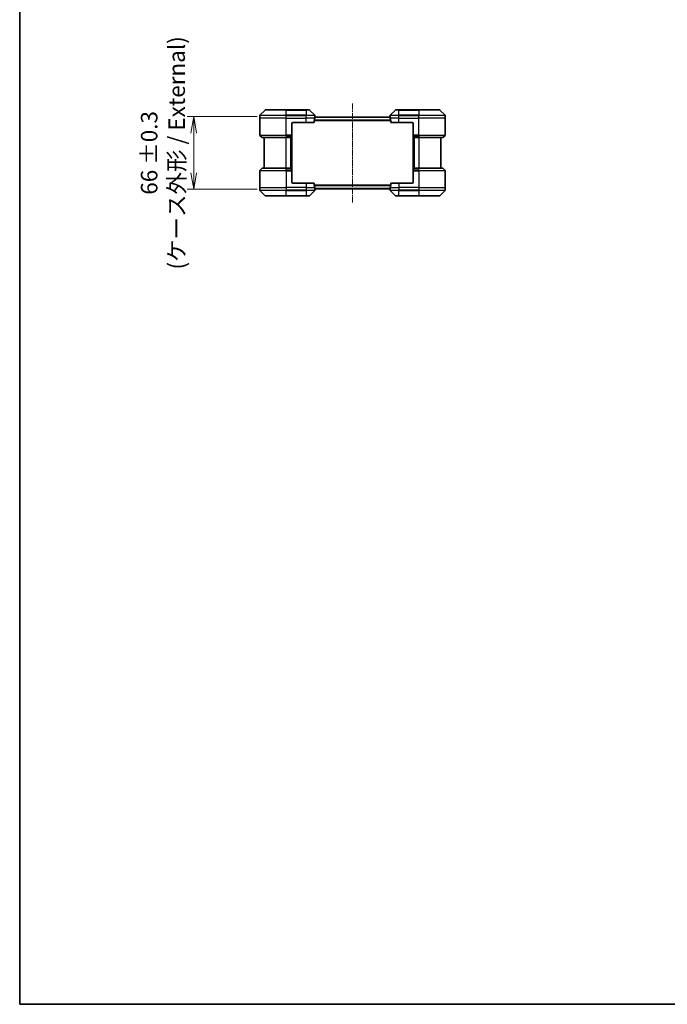
# Model space of a CAD drawing. Units: millimetres. Extents: x 0 to 10031, y 0 to 1686.
# Drawn here: x 1574 to 2161, y 0 to 893 of the extents above; entities that cross this region are included whole.
import ezdxf

# ---------------------------------------------------------------- set-up
doc = ezdxf.new("R2010")
doc.units = ezdxf.units.MM
doc.linetypes.add('CHAIN', pattern=[0.3543, 0.2362, -0.0295, 0.0591, -0.0295])
for name, color, linetype, lineweight in [('Border (ISO)', 7, 'Continuous', 35), ('Centerline (ISO)', 131, 'Continuous', 18), ('Dimension (ISO)', 7, 'Continuous', 18), ('Dimension (ISO) @ 1', 7, 'Continuous', 18), ('Visible (ISO)', 7, 'Continuous', 35), ('Visible Narrow (ISO)', 7, 'Continuous', 25)]:
    doc.layers.add(name, color=color, linetype=linetype, lineweight=lineweight)
doc.styles.add('Note Text (TK)', font='MS PGothic.ttf')
doc.dimstyles.new('Default - Method 1b (TK)', dxfattribs={"dimscale": 4, "dimtxt": 2.5, "dimasz": 2.5, "dimexe": 1, "dimexo": 1.5, "dimgap": 1, "dimtad": 1, "dimrnd": 1e-08, "dimdsep": 46, "dimtxsty": 'Note Text (TK)', "dimblk": 'OPEN', "dimcen": 0.09, "dimdle": 5, "dimclrd": 100, "dimclre": 100, "dimclrt": 7, "dimadec": 1, "dimazin": 1, "dimtfac": 1, "dimtmove": 0, "dimatfit": 3, "dimldrblk": 'OPEN', "dimfxl": 1, "dimtolj": 1, "dimlwd": -1, "dimlwe": -1, "dimarcsym": 0})

# ---------------------------------------------------------------- blocks, each defined once
blk = doc.blocks.new('図面枠 tk図枠')
at = {"layer": 'Border (ISO)'}
for p, q in [((14.5, 289), (14.5, 8)), ((14.5, 8), (405.5, 8))]:
    blk.add_line(p, q, dxfattribs=at)
blk = doc.blocks.new('_Open')
at = {"color": 0, "linetype": 'ByBlock', "lineweight": -2}
for p, q in [((-1, 0.167), (0, 0)), ((-1, -0.167), (0, 0)), ((0, 0), (-1, 0))]:
    blk.add_line(p, q, dxfattribs=at)
blk = doc.blocks.new('*D39')
at = {"layer": 'Defpoints', "color": 0}
for p in [(1798.1, 804.94), (1731.61, 738.94), (1798.1, 738.94)]:
    blk.add_point(p, dxfattribs=at)
at = {"layer": 'Dimension (ISO)', "color": 100}
for p, q in [((1789.1, 804.94), (1725.61, 804.94)), ((1731.61, 789.94), (1731.61, 753.94)), ((1789.1, 738.94), (1725.61, 738.94))]:
    blk.add_line(p, q, dxfattribs=at)
at = {"layer": 'Dimension (ISO)', "color": 100, "xscale": 15, "yscale": 15, "zscale": 15}
for p, rotation in [((1731.61, 804.94), 90), ((1731.61, 738.94), 270)]:
    blk.add_blockref('_Open', p, dxfattribs=dict(at, rotation=rotation))
at = {"layer": 'Dimension (ISO)', "color": 7, "insert": (1703.73, 771.94), "char_height": 15, "attachment_point": 5, "rotation": 90, "style": 'Note Text (TK)'}
blk.add_mtext('\\A1;\\fMS PGothic|b0|i0;{\\H14.9400;66 ±0.3\\P}\\fMS PGothic|b0|i0;{\\H14.9400;(ケース外形 / External)}', dxfattribs=at)

msp = doc.modelspace()

# ---------------------------------------------------------------- linework, layer by layer
at = {"layer": 'Centerline (ISO)', "linetype": 'CHAIN', "ltscale": 23.990969}
msp.add_line((1875.4556, 816.8328), (1875.4556, 727.0501), dxfattribs=at)
at = {"layer": 'Visible (ISO)'}
for p, q in [((1791.4556, 803.4414), (1791.4556, 805.7343)), ((1791.4556, 788.1486), (1791.4556, 803.4414)), ((1796.3092, 810.795), (1791.6021, 806.0879)), ((1796.6627, 810.9414), (1815.4556, 810.9414)), ((1833.4556, 810.9414), (1815.4556, 810.9414)), ((1833.4556, 810.9414), (1836.2485, 810.9414)), ((1841.3092, 806.0879), (1836.6021, 810.795)), ((1909.4637, 804.4414), (1841.4475, 804.4414)), ((1841.4556, 804.4414), (1841.4556, 805.7343)), ((1909.4556, 804.4414), (1909.4556, 805.7343)), ((1914.3092, 810.795), (1909.6021, 806.0879)), ((1914.6627, 810.9414), (1917.4556, 810.9414)), ((1935.4556, 810.9414), (1917.4556, 810.9414)), ((1935.4556, 810.9414), (1954.2485, 810.9414)), ((1959.3092, 806.0879), (1954.6021, 810.795)), ((1959.4556, 803.4414), (1959.4556, 805.7343)), ((1959.4556, 788.1486), (1959.4556, 803.4414)), ((1820.4556, 798.4414), (1820.4556, 788.1486)), ((1821.4556, 799.4414), (1833.4556, 799.4414)), ((1840.8718, 799.4414), (1833.4556, 799.4414)), ((1840.8718, 799.4414), (1840.8718, 801.3328)), ((1910.0394, 801.3328), (1910.0394, 799.4414)), ((1917.4556, 799.4414), (1910.0394, 799.4414)), ((1917.4556, 799.4414), (1929.4556, 799.4414)), ((1930.4556, 798.4414), (1930.4556, 788.1486)), ((1791.6021, 787.795), (1793.3092, 786.0879)), ((1815.4556, 785.9414), (1793.6627, 785.9414)), ((1795.4556, 785.9414), (1795.4556, 757.9414)), ((1815.4556, 785.9414), (1820.4556, 785.9414)), ((1819.4556, 757.9414), (1819.4556, 785.9414)), ((1820.4556, 788.1486), (1820.4556, 787.795)), ((1820.4556, 786.0879), (1820.4556, 787.795)), ((1820.4556, 786.0879), (1820.4556, 785.9414)), ((1820.4556, 757.9414), (1820.4556, 785.9414)), ((1930.4556, 787.795), (1930.4556, 788.1486)), ((1930.4556, 787.795), (1930.4556, 786.0879)), ((1930.4556, 785.9414), (1930.4556, 786.0879)), ((1930.4556, 785.9414), (1930.4556, 757.9414)), ((1930.4556, 785.9414), (1935.4556, 785.9414)), ((1931.4556, 785.9414), (1931.4556, 757.9414)), ((1957.2485, 785.9414), (1935.4556, 785.9414)), ((1955.4556, 757.9414), (1955.4556, 785.9414)), ((1959.3092, 787.795), (1957.6021, 786.0879)), ((1791.4556, 755.7343), (1791.4556, 740.4414)), ((1791.6021, 756.0879), (1793.3092, 757.795)), ((1793.6627, 757.9414), (1815.4556, 757.9414)), ((1820.4556, 757.9414), (1815.4556, 757.9414)), ((1820.4556, 757.9414), (1820.4556, 757.795)), ((1820.4556, 756.0879), (1820.4556, 757.795)), ((1820.4556, 756.0879), (1820.4556, 755.7343)), ((1820.4556, 745.4414), (1820.4556, 755.7343)), ((1930.4556, 757.795), (1930.4556, 757.9414)), ((1935.4556, 757.9414), (1930.4556, 757.9414)), ((1930.4556, 757.795), (1930.4556, 756.0879)), ((1930.4556, 755.7343), (1930.4556, 756.0879)), ((1930.4556, 745.4414), (1930.4556, 755.7343)), ((1935.4556, 757.9414), (1957.2485, 757.9414)), ((1959.3092, 756.0879), (1957.6021, 757.795)), ((1959.4556, 755.7343), (1959.4556, 740.4414)), ((1833.4556, 744.4414), (1821.4556, 744.4414)), ((1833.4556, 744.4414), (1840.8718, 744.4414)), ((1840.8718, 742.5501), (1840.8718, 744.4414)), ((1910.0394, 744.4414), (1910.0394, 742.5501)), ((1910.0394, 744.4414), (1917.4556, 744.4414)), ((1929.4556, 744.4414), (1917.4556, 744.4414)), ((1791.4556, 740.4414), (1791.4556, 738.1486)), ((1791.6021, 737.795), (1796.3092, 733.0879)), ((1815.4556, 732.9414), (1796.6627, 732.9414)), ((1815.4556, 732.9414), (1833.4556, 732.9414)), ((1836.2485, 732.9414), (1833.4556, 732.9414)), ((1836.6021, 733.0879), (1841.3092, 737.795)), ((1841.4475, 739.4414), (1909.4637, 739.4414)), ((1841.4556, 739.4414), (1841.4556, 738.1486)), ((1909.4556, 739.4414), (1909.4556, 738.1486)), ((1909.6021, 737.795), (1914.3092, 733.0879)), ((1917.4556, 732.9414), (1914.6627, 732.9414)), ((1917.4556, 732.9414), (1935.4556, 732.9414)), ((1954.2485, 732.9414), (1935.4556, 732.9414)), ((1954.6021, 733.0879), (1959.3092, 737.795)), ((1959.4556, 740.4414), (1959.4556, 738.1486))]:
    msp.add_line(p, q, dxfattribs=at)
for centre, radius, start, end in [((1791.9556, 805.7343), 0.5, 135, 180), ((1796.6627, 810.4414), 0.5, 90, 135), ((1836.2485, 810.4414), 0.5, 45, 90), ((1840.9556, 805.7343), 0.5, 0, 45), ((1909.9556, 805.7343), 0.5, 135, 180), ((1914.6627, 810.4414), 0.5, 90, 135), ((1954.2485, 810.4414), 0.5, 45, 90), ((1958.9556, 805.7343), 0.5, 0, 45), ((1821.4556, 798.4414), 1, 90, 180), ((1929.4556, 798.4414), 1, 0, 90), ((1791.9556, 788.1486), 0.5, 180, 225), ((1793.6627, 786.4414), 0.5, 225, 270), ((1957.2485, 786.4414), 0.5, 270, 315), ((1958.9556, 788.1486), 0.5, 315, 0), ((1791.9556, 755.7343), 0.5, 135, 180), ((1793.6627, 757.4414), 0.5, 90, 135), ((1957.2485, 757.4414), 0.5, 45, 90), ((1958.9556, 755.7343), 0.5, 0, 45), ((1821.4556, 745.4414), 1, 180, 270), ((1929.4556, 745.4414), 1, 270, 0), ((1791.9556, 738.1486), 0.5, 180, 225), ((1796.6627, 733.4414), 0.5, 225, 270), ((1836.2485, 733.4414), 0.5, 270, 315), ((1840.9556, 738.1486), 0.5, 315, 0), ((1909.9556, 738.1486), 0.5, 180, 225), ((1914.6627, 733.4414), 0.5, 225, 270), ((1954.2485, 733.4414), 0.5, 270, 315), ((1958.9556, 738.1486), 0.5, 315, 0)]:
    msp.add_arc(centre, radius, start, end, dxfattribs=at)
for centre, major_axis, start_param, end_param in [((1833.4556, 805.0414), (0, -9.6), 1.19575789, 1.40334825), ((1833.4556, 805.0414), (0, -9.6), 1.40334825, 1.49698509), ((1917.4556, 805.0414), (0, -9.6), 4.78620022, 4.87983706), ((1917.4556, 805.0414), (0, -9.6), 4.87983706, 5.08742742), ((1833.4556, 738.8414), (0, 9.6), 4.87983706, 5.08742742), ((1917.4556, 738.8414), (0, 9.6), 1.19575789, 1.40334825), ((1833.4556, 738.8414), (0, 9.6), 4.78620022, 4.87983706), ((1917.4556, 738.8414), (0, 9.6), 1.40334825, 1.49698509)]:
    msp.add_ellipse(centre, major_axis=major_axis, ratio=0.83333333, start_param=start_param, end_param=end_param, dxfattribs=at)
for points, knots in [([(1841.4475, 804.4414), (1841.4458, 804.4414), (1841.4437, 804.4339), (1841.4393, 804.4033), (1841.4371, 804.3802), (1841.4347, 804.3472), (1841.4343, 804.3405), (1841.4338, 804.3335)], [0.1356732242, 0.1356732242, 0.1356732242, 0.1356732242, 0.1469944231, 0.1469944231, 0.158315622, 0.158315622, 0.1609890322, 0.1609890322, 0.1609890322, 0.1609890322]), ([(1909.4774, 804.3335), (1909.477, 804.3405), (1909.4765, 804.3472), (1909.4742, 804.3802), (1909.4719, 804.4033), (1909.4675, 804.4339), (1909.4654, 804.4414), (1909.4637, 804.4414)], [0.1103900742, 0.1103900742, 0.1103900742, 0.1103900742, 0.1130634845, 0.1130634845, 0.1243846834, 0.1243846834, 0.1357058823, 0.1357058823, 0.1357058823, 0.1357058823]), ([(1840.8996, 801.5249), (1840.8922, 801.5021), (1840.8856, 801.4755), (1840.8749, 801.4103), (1840.8718, 801.3704), (1840.8718, 801.3328)], [-0.0201836507, -0.0201836507, -0.0201836507, -0.0201836507, -0.0112759257, -0.0112759257, 0, 0, 0, 0]), ([(1910.0394, 801.3328), (1910.0394, 801.3711), (1910.0363, 801.4117), (1910.0254, 801.4766), (1910.0189, 801.5026), (1910.0117, 801.5249)], [0.093260715, 0.093260715, 0.093260715, 0.093260715, 0.1047444472, 0.1047444472, 0.1134564756, 0.1134564756, 0.1134564756, 0.1134564756]), ([(1840.8718, 742.5501), (1840.8718, 742.5118), (1840.875, 742.4712), (1840.8859, 742.4063), (1840.8923, 742.3803), (1840.8996, 742.358)], [0.093260715, 0.093260715, 0.093260715, 0.093260715, 0.1047444472, 0.1047444472, 0.1134564756, 0.1134564756, 0.1134564756, 0.1134564756]), ([(1910.0117, 742.358), (1910.0191, 742.3808), (1910.0256, 742.4074), (1910.0364, 742.4726), (1910.0394, 742.5125), (1910.0394, 742.5501)], [-0.0201836507, -0.0201836507, -0.0201836507, -0.0201836507, -0.0112759257, -0.0112759257, 0, 0, 0, 0]), ([(1841.4338, 739.5494), (1841.4343, 739.5424), (1841.4347, 739.5357), (1841.4371, 739.5027), (1841.4393, 739.4796), (1841.4437, 739.449), (1841.4458, 739.4414), (1841.4475, 739.4414)], [0.1103900742, 0.1103900742, 0.1103900742, 0.1103900742, 0.1130634845, 0.1130634845, 0.1243846834, 0.1243846834, 0.1357058823, 0.1357058823, 0.1357058823, 0.1357058823]), ([(1909.4637, 739.4414), (1909.4654, 739.4414), (1909.4675, 739.449), (1909.4719, 739.4796), (1909.4742, 739.5027), (1909.4765, 739.5357), (1909.477, 739.5424), (1909.4774, 739.5494)], [0.1356732242, 0.1356732242, 0.1356732242, 0.1356732242, 0.1469944231, 0.1469944231, 0.158315622, 0.158315622, 0.1609890322, 0.1609890322, 0.1609890322, 0.1609890322])]:
    msp.add_open_spline(points, degree=3, knots=knots, dxfattribs=at)
at = {"layer": 'Visible Narrow (ISO)'}
for p, q in [((1815.4556, 805.7343), (1791.4556, 805.7343)), ((1815.4556, 803.4414), (1791.4556, 803.4414)), ((1791.6021, 806.0879), (1815.4556, 806.0879)), ((1815.4556, 810.795), (1796.3092, 810.795)), ((1815.4556, 810.9414), (1815.4556, 810.795)), ((1815.4556, 810.795), (1833.4556, 810.795)), ((1815.4556, 806.0879), (1815.4556, 810.795)), ((1815.4556, 806.0879), (1815.4556, 805.7343)), ((1833.4556, 806.0879), (1815.4556, 806.0879)), ((1815.4556, 803.4414), (1815.4556, 805.7343)), ((1815.4556, 805.7343), (1833.4556, 805.7343)), ((1815.4556, 803.4414), (1833.4556, 803.4414)), ((1815.4556, 788.1486), (1815.4556, 803.4414)), ((1833.4556, 810.795), (1833.4556, 810.9414)), ((1836.6021, 810.795), (1833.4556, 810.795)), ((1833.4556, 810.795), (1833.4556, 806.0879)), ((1833.4556, 806.0879), (1833.4556, 805.7343)), ((1833.4556, 806.0879), (1841.3092, 806.0879)), ((1833.4556, 803.4414), (1833.4556, 805.7343)), ((1841.4556, 805.7343), (1833.4556, 805.7343)), ((1841.3437, 803.4414), (1833.4556, 803.4414)), ((1833.4556, 799.4414), (1833.4556, 803.4414)), ((1841.4338, 804.3335), (1909.4774, 804.3335)), ((1917.4556, 805.7343), (1909.4556, 805.7343)), ((1917.4556, 803.4414), (1909.5675, 803.4414)), ((1909.6021, 806.0879), (1917.4556, 806.0879)), ((1917.4556, 810.795), (1914.3092, 810.795)), ((1917.4556, 810.795), (1917.4556, 810.9414)), ((1917.4556, 810.795), (1935.4556, 810.795)), ((1917.4556, 806.0879), (1917.4556, 810.795)), ((1935.4556, 806.0879), (1917.4556, 806.0879)), ((1917.4556, 806.0879), (1917.4556, 805.7343)), ((1917.4556, 803.4414), (1917.4556, 805.7343)), ((1917.4556, 805.7343), (1935.4556, 805.7343)), ((1917.4556, 803.4414), (1935.4556, 803.4414)), ((1917.4556, 799.4414), (1917.4556, 803.4414)), ((1935.4556, 810.795), (1935.4556, 810.9414)), ((1954.6021, 810.795), (1935.4556, 810.795)), ((1935.4556, 810.795), (1935.4556, 806.0879)), ((1935.4556, 806.0879), (1935.4556, 805.7343)), ((1935.4556, 806.0879), (1959.3092, 806.0879)), ((1935.4556, 803.4414), (1935.4556, 805.7343)), ((1959.4556, 805.7343), (1935.4556, 805.7343)), ((1959.4556, 803.4414), (1935.4556, 803.4414)), ((1935.4556, 788.1486), (1935.4556, 803.4414)), ((1840.8718, 801.3328), (1910.0394, 801.3328)), ((1910.0117, 801.5249), (1840.8996, 801.5249)), ((1791.4556, 788.1486), (1815.4556, 788.1486)), ((1815.4556, 787.795), (1791.6021, 787.795)), ((1793.3092, 786.0879), (1815.4556, 786.0879)), ((1820.4556, 788.1486), (1815.4556, 788.1486)), ((1815.4556, 787.795), (1815.4556, 788.1486)), ((1815.4556, 787.795), (1820.4556, 787.795)), ((1815.4556, 787.795), (1815.4556, 786.0879)), ((1820.4556, 786.0879), (1815.4556, 786.0879)), ((1815.4556, 786.0879), (1815.4556, 785.9414)), ((1815.4556, 757.9414), (1815.4556, 785.9414)), ((1819.1556, 785.9414), (1819.1556, 757.9414)), ((1820.1556, 785.9414), (1820.1556, 757.9414)), ((1935.4556, 788.1486), (1930.4556, 788.1486)), ((1930.4556, 787.795), (1935.4556, 787.795)), ((1935.4556, 786.0879), (1930.4556, 786.0879)), ((1930.7556, 757.9414), (1930.7556, 785.9414)), ((1931.7556, 757.9414), (1931.7556, 785.9414)), ((1935.4556, 788.1486), (1959.4556, 788.1486)), ((1935.4556, 787.795), (1935.4556, 788.1486)), ((1959.3092, 787.795), (1935.4556, 787.795)), ((1935.4556, 787.795), (1935.4556, 786.0879)), ((1935.4556, 786.0879), (1935.4556, 785.9414)), ((1935.4556, 786.0879), (1957.6021, 786.0879)), ((1935.4556, 785.9414), (1935.4556, 757.9414)), ((1815.4556, 755.7343), (1791.4556, 755.7343)), ((1791.6021, 756.0879), (1815.4556, 756.0879)), ((1815.4556, 757.795), (1793.3092, 757.795)), ((1815.4556, 757.795), (1815.4556, 757.9414)), ((1815.4556, 757.795), (1820.4556, 757.795)), ((1815.4556, 756.0879), (1815.4556, 757.795)), ((1815.4556, 756.0879), (1815.4556, 755.7343)), ((1820.4556, 756.0879), (1815.4556, 756.0879)), ((1815.4556, 755.7343), (1815.4556, 740.4414)), ((1815.4556, 755.7343), (1820.4556, 755.7343)), ((1930.4556, 757.795), (1935.4556, 757.795)), ((1935.4556, 756.0879), (1930.4556, 756.0879)), ((1930.4556, 755.7343), (1935.4556, 755.7343)), ((1935.4556, 757.795), (1935.4556, 757.9414)), ((1957.6021, 757.795), (1935.4556, 757.795)), ((1935.4556, 756.0879), (1935.4556, 757.795)), ((1935.4556, 756.0879), (1935.4556, 755.7343)), ((1935.4556, 756.0879), (1959.3092, 756.0879)), ((1935.4556, 755.7343), (1935.4556, 740.4414)), ((1959.4556, 755.7343), (1935.4556, 755.7343)), ((1833.4556, 744.4414), (1833.4556, 740.4414)), ((1910.0394, 742.5501), (1840.8718, 742.5501)), ((1840.8996, 742.358), (1910.0117, 742.358)), ((1917.4556, 744.4414), (1917.4556, 740.4414)), ((1791.4556, 740.4414), (1815.4556, 740.4414)), ((1791.4556, 738.1486), (1815.4556, 738.1486)), ((1815.4556, 737.795), (1791.6021, 737.795)), ((1796.3092, 733.0879), (1815.4556, 733.0879)), ((1833.4556, 740.4414), (1815.4556, 740.4414)), ((1815.4556, 740.4414), (1815.4556, 738.1486)), ((1833.4556, 738.1486), (1815.4556, 738.1486)), ((1815.4556, 737.795), (1815.4556, 738.1486)), ((1815.4556, 737.795), (1833.4556, 737.795)), ((1815.4556, 733.0879), (1815.4556, 737.795)), ((1833.4556, 733.0879), (1815.4556, 733.0879)), ((1815.4556, 733.0879), (1815.4556, 732.9414)), ((1833.4556, 740.4414), (1841.3437, 740.4414)), ((1833.4556, 740.4414), (1833.4556, 738.1486)), ((1833.4556, 738.1486), (1841.4556, 738.1486)), ((1833.4556, 737.795), (1833.4556, 738.1486)), ((1841.3092, 737.795), (1833.4556, 737.795)), ((1833.4556, 737.795), (1833.4556, 733.0879)), ((1833.4556, 733.0879), (1836.6021, 733.0879)), ((1833.4556, 733.0879), (1833.4556, 732.9414)), ((1909.4774, 739.5494), (1841.4338, 739.5494)), ((1909.4556, 738.1486), (1917.4556, 738.1486)), ((1909.5675, 740.4414), (1917.4556, 740.4414)), ((1917.4556, 737.795), (1909.6021, 737.795)), ((1914.3092, 733.0879), (1917.4556, 733.0879)), ((1935.4556, 740.4414), (1917.4556, 740.4414)), ((1917.4556, 740.4414), (1917.4556, 738.1486)), ((1935.4556, 738.1486), (1917.4556, 738.1486)), ((1917.4556, 737.795), (1917.4556, 738.1486)), ((1917.4556, 737.795), (1935.4556, 737.795)), ((1917.4556, 733.0879), (1917.4556, 737.795)), ((1917.4556, 733.0879), (1917.4556, 732.9414)), ((1935.4556, 733.0879), (1917.4556, 733.0879)), ((1935.4556, 740.4414), (1959.4556, 740.4414)), ((1935.4556, 740.4414), (1935.4556, 738.1486)), ((1935.4556, 738.1486), (1959.4556, 738.1486)), ((1935.4556, 737.795), (1935.4556, 738.1486)), ((1959.3092, 737.795), (1935.4556, 737.795)), ((1935.4556, 737.795), (1935.4556, 733.0879)), ((1935.4556, 732.9414), (1935.4556, 733.0879)), ((1935.4556, 733.0879), (1954.6021, 733.0879))]:
    msp.add_line(p, q, dxfattribs=at)

# ---------------------------------------------------------------- block references
at = {"xscale": 6, "yscale": 6, "zscale": 6}
msp.add_blockref('図面枠 tk図枠', (1487, -48), dxfattribs=at)

# ---------------------------------------------------------------- dimensions: what is measured, and where the dimension line sits
at = {"layer": 'Dimension (ISO) @ 1', "color": 100}
dim = msp.add_linear_dim(base=(1731.615, 738.9414), p1=(1798.0961, 804.9414), p2=(1798.0961, 738.9414), angle=90, text='\\fMS PGothic|b0|i0;{\\H14.9400;<> ±0.3\\P}\\fMS PGothic|b0|i0;{\\H14.9400;(ケース外形 / External)}', dimstyle='Default - Method 1b (TK)', override={"dimscale": 1, "dimtxt": 15, "dimasz": 15, "dimexe": 6, "dimexo": 9, "dimgap": 6, "dimdec": 2, "dimcen": 0.54, "dimtol": 0, "dimlim": 0, "dimtp": 0, "dimtm": 0, "dimtdec": 2, "dimtix": 0, "dimtofl": 0, "dimtmove": 0, "dimatfit": 1}, dxfattribs=at)
dim.commit()
dim.dimension.update_dxf_attribs({"geometry": '*D39', "text_midpoint": (1731.615, 771.9414), "dimtype": 128})

doc.saveas('drawing.dxf')
